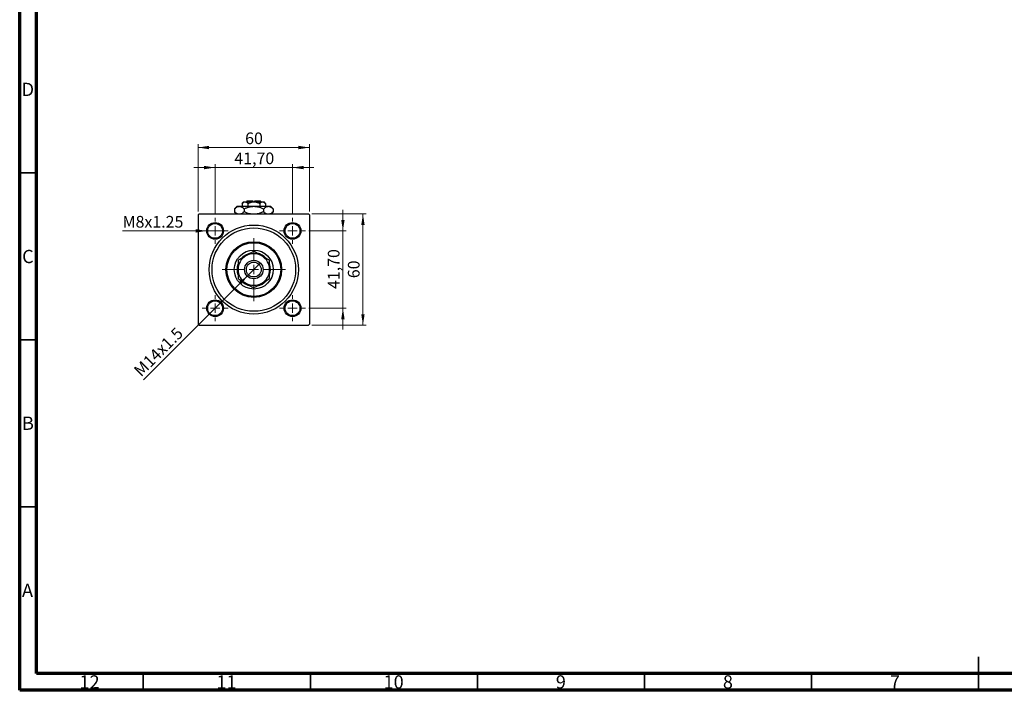
# Model space of a CAD drawing. Units: millimetres. Extents: x 15 to 604, y 5 to 415.
# Drawn here: x 15 to 310, y 5 to 206 of the extents above; entities that cross this region are included whole.
import ezdxf

# ---------------------------------------------------------------- set-up
doc = ezdxf.new("R2010")
doc.units = ezdxf.units.MM
doc.styles.add('SLDTEXTSTYLE0', font='TXT', dxfattribs={"width": 0.75})
doc.dimstyles.new('SLDDIMSTYLE0', dxfattribs={"dimtxt": 3.5, "dimasz": 3.302, "dimexe": 0, "dimexo": 0.0625, "dimgap": 0.875, "dimtad": 1, "dimdec": 0, "dimlfac": 1.8, "dimrnd": 1e-09, "dimzin": 12, "dimdsep": 46, "dimtxsty": 'SLDTEXTSTYLE0', "dimsah": 1, "dimcen": 0.09, "dimadec": 0, "dimazin": 3, "dimtfac": 1, "dimtdec": 0, "dimtofl": 0, "dimtmove": 0, "dimatfit": 3, "dimfxl": 1, "dimfrac": 2, "dimtolj": 1, "dimtzin": 12, "dimarcsym": 0})
doc.dimstyles.new('SLDDIMSTYLE2', dxfattribs={"dimtxt": 3.5, "dimasz": 3.302, "dimexe": 0, "dimexo": 0.0625, "dimgap": 0.875, "dimtad": 1, "dimlfac": 1.8, "dimrnd": 1e-09, "dimzin": 12, "dimdsep": 46, "dimtxsty": 'SLDTEXTSTYLE0', "dimsah": 1, "dimcen": 0.09, "dimadec": 0, "dimazin": 3, "dimtfac": 1, "dimtmove": 0, "dimatfit": 0, "dimfxl": 1, "dimfrac": 2, "dimtolj": 1, "dimtzin": 12, "dimarcsym": 0})
doc.dimstyles.new('SLDDIMSTYLE3', dxfattribs={"dimtxt": 3.5, "dimasz": 3.302, "dimexe": 0, "dimexo": 0.0625, "dimgap": 0.875, "dimtad": 1, "dimdec": 0, "dimlfac": 1.8, "dimrnd": 1e-09, "dimzin": 12, "dimdsep": 46, "dimtxsty": 'SLDTEXTSTYLE0', "dimblk1": 'NONE', "dimsah": 1, "dimcen": 0, "dimadec": 0, "dimazin": 3, "dimtfac": 1, "dimtmove": 0, "dimatfit": 3, "dimldrblk": 'NONE', "dimfxl": 1, "dimfrac": 2, "dimtolj": 1, "dimtzin": 12, "dimarcsym": 0})
doc.dimstyles.new('SLDDIMSTYLE4', dxfattribs={"dimtxt": 3.5, "dimasz": 3.302, "dimexe": 0, "dimexo": 0.0625, "dimgap": 0.875, "dimtad": 1, "dimdec": 0, "dimlfac": 1.8, "dimrnd": 1e-09, "dimzin": 12, "dimdsep": 46, "dimtxsty": 'SLDTEXTSTYLE0', "dimblk1": 'NONE', "dimsah": 1, "dimcen": 0, "dimadec": 0, "dimazin": 3, "dimtfac": 1, "dimtdec": 0, "dimtmove": 0, "dimatfit": 3, "dimldrblk": 'NONE', "dimfxl": 1, "dimfrac": 2, "dimtolj": 1, "dimtzin": 12, "dimarcsym": 0})

# ---------------------------------------------------------------- blocks, each defined once
blk = doc.blocks.new('_D_6')
at = {"color": 7, "linetype": 'Continuous', "lineweight": 0}
for p, q in [((102.46, 147.71), (118.73, 147.71)), ((117.73, 114.38), (117.73, 147.71)), ((102.46, 114.38), (118.73, 114.38))]:
    blk.add_line(p, q, dxfattribs=at)
at = {"color": 7, "linetype": 'Continuous', "lineweight": 18}
for points in [[(117.73, 147.71), (117.23, 144.41), (118.24, 144.41)], [(117.73, 114.38), (118.24, 117.68), (117.23, 117.68)]]:
    blk.add_solid(points, dxfattribs=at)
at = {"color": 7, "linetype": 'Continuous', "lineweight": 18, "insert": (113.22, 128.46), "char_height": 3.5, "attachment_point": 1, "rotation": 90, "style": 'SLDTEXTSTYLE0'}
blk.add_mtext('60', dxfattribs=at)
blk = doc.blocks.new('_D_7')
at = {"color": 7, "linetype": 'Continuous', "lineweight": 0}
for p, q in [((111.73, 142.63), (111.73, 148.98)), ((101.54, 142.63), (112.73, 142.63)), ((111.73, 119.46), (111.73, 142.63)), ((101.54, 119.46), (112.73, 119.46)), ((111.73, 119.46), (111.73, 113.11))]:
    blk.add_line(p, q, dxfattribs=at)
at = {"color": 7, "linetype": 'Continuous', "lineweight": 18}
for points in [[(111.73, 142.63), (112.24, 145.93), (111.23, 145.93)], [(111.73, 119.46), (111.23, 116.16), (112.24, 116.16)]]:
    blk.add_solid(points, dxfattribs=at)
at = {"color": 7, "linetype": 'Continuous', "lineweight": 18, "insert": (107.22, 125.23), "char_height": 3.5, "attachment_point": 1, "rotation": 90, "style": 'SLDTEXTSTYLE0'}
blk.add_mtext('41,70', dxfattribs=at)
blk = doc.blocks.new('_D_8')
at = {"color": 7, "linetype": 'Continuous', "lineweight": 0}
for p, q in [((68.4, 148.43), (68.4, 168.6)), ((101.73, 148.43), (101.73, 168.6)), ((68.4, 167.6), (101.73, 167.6))]:
    blk.add_line(p, q, dxfattribs=at)
at = {"color": 7, "linetype": 'Continuous', "lineweight": 18}
for points in [[(68.4, 167.6), (71.7, 167.09), (71.7, 168.11)], [(101.73, 167.6), (98.43, 168.11), (98.43, 167.09)]]:
    blk.add_solid(points, dxfattribs=at)
at = {"color": 7, "linetype": 'Continuous', "lineweight": 18, "insert": (82.48, 172.11), "char_height": 3.5, "attachment_point": 1, "style": 'SLDTEXTSTYLE0'}
blk.add_mtext('60', dxfattribs=at)
blk = doc.blocks.new('_D_9')
at = {"color": 7, "linetype": 'Continuous', "lineweight": 0}
for p, q in [((73.48, 147.52), (73.48, 162.6)), ((96.65, 147.52), (96.65, 162.6)), ((73.48, 161.6), (67.13, 161.6)), ((73.48, 161.6), (96.65, 161.6)), ((96.65, 161.6), (103, 161.6))]:
    blk.add_line(p, q, dxfattribs=at)
at = {"color": 7, "linetype": 'Continuous', "lineweight": 18}
for points in [[(73.48, 161.6), (70.18, 162.11), (70.18, 161.09)], [(96.65, 161.6), (99.95, 161.09), (99.95, 162.11)]]:
    blk.add_solid(points, dxfattribs=at)
at = {"color": 7, "linetype": 'Continuous', "lineweight": 18, "insert": (79.25, 166.11), "char_height": 3.5, "attachment_point": 1, "style": 'SLDTEXTSTYLE0'}
blk.add_mtext('41,70', dxfattribs=at)
blk = doc.blocks.new('_D_10')
at = {"color": 7, "linetype": 'Continuous', "lineweight": 0}
for q in [(86.85, 132.83), (52.05, 98.03)]:
    blk.add_line((83.28, 129.26), q, dxfattribs=at)
at = {"color": 7, "linetype": 'Continuous', "lineweight": 18}
blk.add_solid([(83.28, 129.26), (80.59, 127.28), (81.3, 126.56)], dxfattribs=at)
at = {"color": 7, "linetype": 'Continuous', "lineweight": 18, "insert": (48.86, 101.21), "char_height": 3.5, "attachment_point": 1, "rotation": 45, "style": 'SLDTEXTSTYLE0'}
blk.add_mtext('M14x1.5', dxfattribs=at)
blk = doc.blocks.new('_None')
blk = doc.blocks.new('_D_11')
at = {"color": 7, "linetype": 'Continuous', "lineweight": 0}
for q in [(45.8, 142.63), (75.98, 142.63)]:
    blk.add_line((70.98, 142.63), q, dxfattribs=at)
at = {"color": 7, "linetype": 'Continuous', "lineweight": 18}
blk.add_solid([(70.98, 142.63), (67.68, 143.14), (67.68, 142.12)], dxfattribs=at)
at = {"color": 7, "linetype": 'Continuous', "lineweight": 18, "insert": (45.8, 147.11), "char_height": 3.5, "attachment_point": 1, "style": 'SLDTEXTSTYLE0'}
blk.add_mtext('M8x1.25', dxfattribs=at)
blk = doc.blocks.new('SW_CENTERMARKSYMBOL_0')
at = {"color": 0, "linetype": 'Continuous', "lineweight": 18}
for p, q in [((0, 2.78), (0, 9.44)), ((-2.78, 0), (-9.44, 0)), ((0, 0), (-1.39, 0)), ((0, 0), (0, 1.39)), ((0, 0), (0, -1.39)), ((0, 0), (1.39, 0)), ((2.78, 0), (9.44, 0)), ((0, -2.78), (0, -9.44))]:
    blk.add_line(p, q, dxfattribs=at)
blk = doc.blocks.new('SW_CENTERMARKSYMBOL_1')
at = {"color": 0, "linetype": 'Continuous', "lineweight": 18}
for p, q in [((0, 2.78), (0, 3.89)), ((-2.78, 0), (-3.89, 0)), ((0, 0), (-1.39, 0)), ((0, 0), (0, 1.39)), ((0, 0), (0, -1.39)), ((0, 0), (1.39, 0)), ((2.78, 0), (3.89, 0)), ((0, -2.78), (0, -3.89))]:
    blk.add_line(p, q, dxfattribs=at)
blk = doc.blocks.new('SW_CENTERMARKSYMBOL_2')
at = {"color": 0, "linetype": 'Continuous', "lineweight": 18}
for p, q in [((0, 2.78), (0, 3.89)), ((-2.78, 0), (-3.89, 0)), ((0, 0), (-1.39, 0)), ((0, 0), (0, 1.39)), ((0, 0), (0, -1.39)), ((0, 0), (1.39, 0)), ((2.78, 0), (3.89, 0)), ((0, -2.78), (0, -3.89))]:
    blk.add_line(p, q, dxfattribs=at)
blk = doc.blocks.new('SW_CENTERMARKSYMBOL_3')
at = {"color": 0, "linetype": 'Continuous', "lineweight": 18}
for p, q in [((0, 2.78), (0, 3.89)), ((-2.78, 0), (-3.89, 0)), ((0, 0), (-1.39, 0)), ((0, 0), (0, 1.39)), ((0, 0), (0, -1.39)), ((0, 0), (1.39, 0)), ((2.78, 0), (3.89, 0)), ((0, -2.78), (0, -3.89))]:
    blk.add_line(p, q, dxfattribs=at)
blk = doc.blocks.new('SW_CENTERMARKSYMBOL_4')
at = {"color": 0, "linetype": 'Continuous', "lineweight": 18}
for p, q in [((0, 2.78), (0, 3.89)), ((-2.78, 0), (-3.89, 0)), ((0, 0), (-1.39, 0)), ((0, 0), (0, 1.39)), ((0, 0), (0, -1.39)), ((0, 0), (1.39, 0)), ((2.78, 0), (3.89, 0)), ((0, -2.78), (0, -3.89))]:
    blk.add_line(p, q, dxfattribs=at)

msp = doc.modelspace()

# ---------------------------------------------------------------- linework, layer by layer
at = {"color": 7, "linetype": 'Continuous', "lineweight": 70}
for p, q in [((15, 5), (15, 415)), ((20, 10), (20, 410)), ((584, 10), (20, 10)), ((589, 5), (15, 5))]:
    msp.add_line(p, q, dxfattribs=at)
at = {"color": 7, "linetype": 'Continuous', "lineweight": 35}
for p, q in [((20, 160), (15, 160)), ((20, 110), (15, 110)), ((20, 60), (15, 60)), ((302, 5), (302, 15)), ((52, 10), (52, 5)), ((102, 10), (102, 5)), ((152, 10), (152, 5)), ((202, 10), (202, 5)), ((252, 10), (252, 5)), ((302, 10), (302, 5))]:
    msp.add_line(p, q, dxfattribs=at)
at = {"color": 7, "linetype": 'Continuous', "lineweight": 25}
for p, q in [((82.0111, 151.3222), (81.5384, 150.8495)), ((81.5384, 150.8495), (81.5384, 149.9889)), ((82.0111, 151.3222), (82.4205, 151.3222)), ((82.4205, 151.3222), (85.0667, 151.3222)), ((83.1222, 151.6), (82.8444, 151.3222)), ((83.1222, 151.6), (84.7889, 151.6)), ((83.3025, 150.8495), (83.3025, 149.9889)), ((84.7889, 151.6), (84.7889, 151.3222)), ((85.0667, 151.3222), (87.7129, 151.3222)), ((85.3444, 151.6), (87.0111, 151.6)), ((85.3444, 151.3222), (85.3444, 151.6)), ((86.8308, 150.8495), (86.8308, 149.9889)), ((87.2889, 151.3222), (87.0111, 151.6)), ((87.7129, 151.3222), (88.1222, 151.3222)), ((88.5949, 150.8495), (88.1222, 151.3222)), ((88.5949, 150.8495), (88.5949, 149.9889)), ((68.6778, 147.7111), (68.4, 147.4333)), ((68.4, 147.4333), (68.4, 114.6556)), ((68.6778, 147.7111), (101.4556, 147.7111)), ((80.0667, 149.9889), (79.2932, 149.2154)), ((79.2932, 149.2154), (79.2932, 148.3735)), ((79.2932, 148.3735), (79.9556, 147.7111)), ((80.0667, 149.9889), (80.7365, 149.9889)), ((80.7365, 149.9889), (85.0667, 149.9889)), ((82.1799, 149.2154), (82.1799, 148.3735)), ((85.0667, 149.9889), (89.3968, 149.9889)), ((87.9534, 149.2154), (87.9534, 148.3735)), ((89.3968, 149.9889), (90.0667, 149.9889)), ((90.8402, 149.2154), (90.0667, 149.9889)), ((90.1778, 147.7111), (90.8402, 148.3735)), ((90.8402, 149.2154), (90.8402, 148.3735)), ((101.7333, 147.4333), (101.4556, 147.7111)), ((101.7333, 147.4333), (101.7333, 114.6556)), ((68.4, 114.6556), (68.6778, 114.3778)), ((68.6778, 114.3778), (101.4556, 114.3778)), ((101.4556, 114.3778), (101.7333, 114.6556))]:
    msp.add_line(p, q, dxfattribs=at)
for centre, radius in [((73.4833, 142.6278), 2.5), ((73.4833, 142.6278), 2.2222), ((96.65, 142.6278), 2.5), ((96.65, 142.6278), 2.2222), ((85.0667, 131.0444), 13.3333), ((85.0667, 131.0444), 12.5), ((85.0667, 131.0444), 8.3333), ((85.0667, 131.0444), 8.0556), ((85.0667, 131.0444), 5.8333), ((85.0667, 131.0444), 2.7778), ((85.0667, 131.0444), 2.2222), ((73.4833, 119.4611), 2.5), ((73.4833, 119.4611), 2.2222), ((96.65, 119.4611), 2.5), ((96.65, 119.4611), 2.2222)]:
    msp.add_circle(centre, radius, dxfattribs=at)
for radius, start, end in [(5, 102.465741, 138.07274), (4.7222, 60, 120), (5, 41.83099, 78.63238), (4.7222, 120, 180), (4.7222, 0, 60), (5, 162.24067, 197.483258), (4.7222, 180, 240), (4.7222, 300, 0), (5, 340.936596, 17.759168), (5, 221.073739, 257.946618), (4.7222, 240, 300), (5, 282.425771, 317.502116)]:
    msp.add_arc((85.0667, 131.0444), radius, start, end, dxfattribs=at)
for points, knots in [([(81.5384, 150.8495), (81.6592, 150.9599), (81.9049, 151.1846), (82.2094, 151.3125), (82.3835, 151.3205), (82.4205, 151.3222)], [0, 0, 0, 0, 0.43238256, 0.87954861, 1, 1, 1, 1]), ([(82.4205, 151.3222), (82.5757, 151.2949), (82.8836, 151.2407), (83.1636, 150.9792), (83.3025, 150.8495)], [0, 0, 0, 0, 0.50399587, 1, 1, 1, 1]), ([(83.3025, 150.8495), (83.4707, 150.9281), (83.8297, 151.0959), (84.4205, 151.2807), (84.8491, 151.3082), (85.0667, 151.3222)], [0, 0, 0, 0, 0.30246279, 0.64583382, 1, 1, 1, 1]), ([(85.0667, 151.3222), (85.085, 151.3221), (85.3232, 151.3207), (85.7894, 151.259), (86.3585, 151.0741), (86.6978, 150.9128), (86.8308, 150.8495)], [0, 0, 0, 0, 0.02983892, 0.3881078, 0.76008541, 1, 1, 1, 1]), ([(86.8308, 150.8495), (86.9516, 150.9599), (87.1972, 151.1846), (87.5018, 151.3125), (87.6759, 151.3205), (87.7129, 151.3222)], [0, 0, 0, 0, 0.432382563, 0.879548611, 1, 1, 1, 1]), ([(87.7129, 151.3222), (87.868, 151.2949), (88.176, 151.2407), (88.456, 150.9792), (88.5949, 150.8495)], [0, 0, 0, 0, 0.50399587, 1, 1, 1, 1]), ([(79.2932, 149.2154), (79.4908, 149.3961), (79.8928, 149.7636), (80.3912, 149.973), (80.6761, 149.9861), (80.7365, 149.9889)], [0, 0, 0, 0, 0.432384861, 0.87955351, 1, 1, 1, 1]), ([(80.2355, 147.7111), (80.1519, 147.7441), (79.8238, 147.8736), (79.5197, 148.1601), (79.2932, 148.3735)], [0, 0, 0, 0, 0.25480737, 1, 1, 1, 1]), ([(80.7365, 149.9889), (80.862, 149.9776), (81.1155, 149.9546), (81.6082, 149.7315), (81.9526, 149.4206), (82.1799, 149.2154)], [0, 0, 0, 0, 0.249705931, 0.504622747, 1, 1, 1, 1]), ([(82.1799, 148.3735), (81.9831, 148.1829), (81.6587, 147.8688), (81.3038, 147.7556), (81.1642, 147.7111)], [0, 0, 0, 0, 0.6066593, 1, 1, 1, 1]), ([(82.1799, 149.2154), (82.4442, 149.3392), (83.0259, 149.6116), (83.9914, 149.9186), (84.7045, 149.9652), (85.0667, 149.9889)], [0, 0, 0, 0, 0.29070237, 0.63973585, 1, 1, 1, 1]), ([(84.0794, 147.7111), (84.0243, 147.7171), (83.5943, 147.7642), (82.9564, 148.0123), (82.3977, 148.2722), (82.1799, 148.3735)], [0, 0, 0, 0, 0.08227733, 0.64230222, 1, 1, 1, 1]), ([(85.0667, 149.9889), (85.0906, 149.9888), (85.4773, 149.987), (86.2409, 149.8882), (87.178, 149.5841), (87.7359, 149.3188), (87.9534, 149.2154)], [0, 0, 0, 0, 0.023868691, 0.385031831, 0.760305855, 1, 1, 1, 1]), ([(87.9534, 148.3735), (87.6886, 148.2526), (87.1059, 147.9866), (86.482, 147.7499), (86.1207, 147.7124), (86.108, 147.7111)], [0, 0, 0, 0, 0.445585003, 0.980579192, 1, 1, 1, 1]), ([(87.9534, 149.2154), (88.151, 149.3961), (88.5531, 149.7636), (89.0515, 149.973), (89.3363, 149.9861), (89.3968, 149.9889)], [0, 0, 0, 0, 0.43238486, 0.87955351, 1, 1, 1, 1]), ([(88.8958, 147.7111), (88.8122, 147.7441), (88.4841, 147.8736), (88.18, 148.1601), (87.9534, 148.3735)], [0, 0, 0, 0, 0.25480737, 1, 1, 1, 1]), ([(89.3968, 149.9889), (89.5222, 149.9776), (89.7757, 149.9546), (90.2685, 149.7315), (90.6128, 149.4206), (90.8402, 149.2154)], [0, 0, 0, 0, 0.24970593, 0.50462275, 1, 1, 1, 1]), ([(90.8402, 148.3735), (90.6433, 148.1829), (90.3189, 147.8688), (89.964, 147.7556), (89.8244, 147.7111)], [0, 0, 0, 0, 0.6066593, 1, 1, 1, 1]), ([(85.0667, 136.4972), (84.7434, 136.3105), (84.0858, 135.9309), (83.2704, 135.4601), (82.8044, 135.1911), (82.7056, 135.134)], [0, 0, 0, 0, 0.43238465, 0.87955306, 1, 1, 1, 1]), ([(87.4278, 135.134), (87.2226, 135.2525), (86.8079, 135.4919), (86.0019, 135.9573), (85.4386, 136.2825), (85.0667, 136.4972)], [0, 0, 0, 0, 0.24970576, 0.50462239, 1, 1, 1, 1]), ([(82.7056, 135.134), (82.5004, 135.0155), (82.0857, 134.7761), (81.2797, 134.3108), (80.7164, 133.9855), (80.3444, 133.7708)], [0, 0, 0, 0, 0.24970576, 0.50462239, 1, 1, 1, 1]), ([(80.3444, 133.7708), (80.3444, 133.6449), (80.3444, 133.2355), (80.3444, 132.5064), (80.3444, 131.7105), (80.3444, 131.2164), (80.3444, 131.0444)], [0, 0, 0, 0, 0.14743594, 0.47946711, 0.81886743, 1, 1, 1, 1]), ([(89.7889, 133.7708), (89.4656, 133.9575), (88.808, 134.3372), (87.9927, 134.8079), (87.5267, 135.0769), (87.4278, 135.134)], [0, 0, 0, 0, 0.43238465, 0.87955306, 1, 1, 1, 1]), ([(89.7889, 131.0444), (89.7889, 131.2788), (89.7889, 131.7523), (89.7889, 132.6835), (89.7889, 133.3364), (89.7889, 133.7708)], [0, 0, 0, 0, 0.24699866, 0.49904893, 1, 1, 1, 1]), ([(80.3444, 131.0444), (80.3444, 130.8101), (80.3444, 130.3366), (80.3444, 129.4054), (80.3444, 128.7525), (80.3444, 128.3181)], [0, 0, 0, 0, 0.24699866, 0.49904893, 1, 1, 1, 1]), ([(89.7889, 128.3181), (89.7889, 128.444), (89.7889, 128.8534), (89.7889, 129.5825), (89.7889, 130.3784), (89.7889, 130.8725), (89.7889, 131.0444)], [0, 0, 0, 0, 0.14743594, 0.47946711, 0.81886743, 1, 1, 1, 1]), ([(80.3444, 128.3181), (80.6677, 128.1314), (81.3254, 127.7517), (82.1407, 127.281), (82.6067, 127.012), (82.7056, 126.9549)], [0, 0, 0, 0, 0.43238465, 0.87955306, 1, 1, 1, 1]), ([(82.7056, 126.9549), (82.9108, 126.8364), (83.3254, 126.597), (84.1315, 126.1316), (84.6948, 125.8064), (85.0667, 125.5917)], [0, 0, 0, 0, 0.24970576, 0.50462239, 1, 1, 1, 1]), ([(85.0667, 125.5917), (85.39, 125.7783), (86.0476, 126.158), (86.8629, 126.6287), (87.3289, 126.8978), (87.4278, 126.9549)], [0, 0, 0, 0, 0.432384649, 0.879553057, 1, 1, 1, 1]), ([(87.4278, 126.9549), (87.633, 127.0734), (88.0477, 127.3128), (88.8537, 127.7781), (89.417, 128.1033), (89.7889, 128.3181)], [0, 0, 0, 0, 0.24970576, 0.50462239, 1, 1, 1, 1])]:
    msp.add_open_spline(points, degree=3, knots=knots, dxfattribs=at)

# ---------------------------------------------------------------- block references
at = {"color": 7, "linetype": 'Continuous', "lineweight": 0}
for name, p in [('SW_CENTERMARKSYMBOL_2', (73.4833, 142.6278)), ('SW_CENTERMARKSYMBOL_1', (96.65, 142.6278)), ('SW_CENTERMARKSYMBOL_0', (85.0667, 131.0444)), ('SW_CENTERMARKSYMBOL_3', (73.4833, 119.4611)), ('SW_CENTERMARKSYMBOL_4', (96.65, 119.4611))]:
    msp.add_blockref(name, p, dxfattribs=at)

# ---------------------------------------------------------------- texts
at = {"color": 7, "linetype": 'Continuous', "lineweight": 0, "attachment_point": 2, "style": 'SLDTEXTSTYLE0'}
for s, insert, char_height in [('D', (17.4527, 186.9958), 3.9688), ('C', (17.4587, 136.9462), 3.9688), ('B', (17.4706, 86.9958), 3.9688), ('A', (17.3397, 36.9462), 3.9688), ('12', (35.9201, 9.4958), 3.96875), ('11', (76.9201, 9.4958), 3.96875), ('10', (126.9201, 9.4958), 3.96875), ('9', (176.96, 9.4958), 3.9688), ('8', (226.96, 9.4958), 3.9688), ('7', (276.96, 9.4958), 3.9688)]:
    msp.add_mtext(s, dxfattribs=dict(at, insert=insert, char_height=char_height))

# ---------------------------------------------------------------- dimensions: what is measured, and where the dimension line sits
at = {"color": 7, "linetype": 'Continuous', "lineweight": 18}
for base, p1, p2, dimstyle, picture, middle in [((101.7333, 167.6), (68.4, 147.4333), (101.7333, 147.4333), 'SLDDIMSTYLE0', '_D_8', (85.0667, 167.6)), ((96.65, 161.6), (73.4833, 146.5167), (96.65, 146.5167), 'SLDDIMSTYLE2', '_D_9', (85.0667, 161.6))]:
    dim = msp.add_linear_dim(base=base, p1=p1, p2=p2, dimstyle=dimstyle, dxfattribs=at)
    dim.commit()
    dim.dimension.update_dxf_attribs({"geometry": picture, "text_midpoint": middle, "dimtype": 160})
for base, p1, p2, dimstyle, picture, middle in [((111.7333, 142.6278), (100.5389, 119.4611), (100.5389, 142.6278), 'SLDDIMSTYLE2', '_D_7', (111.7333, 131.0444)), ((117.7333, 147.7111), (101.4556, 114.3778), (101.4556, 147.7111), 'SLDDIMSTYLE0', '_D_6', (117.7333, 131.0444))]:
    dim = msp.add_linear_dim(base=base, p1=p1, p2=p2, angle=90, dimstyle=dimstyle, dxfattribs=at)
    dim.commit()
    dim.dimension.update_dxf_attribs({"geometry": picture, "text_midpoint": middle, "dimtype": 160})
for p1, p2, text, dimstyle, picture, middle in [((75.9833, 142.6278), (70.9833, 142.6278), 'M8x1.25', 'SLDDIMSTYLE4', '_D_11', (54.6791, 142.6278)), ((86.8541, 132.8319), (83.2793, 129.257), 'M14x1.5', 'SLDDIMSTYLE3', '_D_10', (58.4, 104.3778))]:
    dim = msp.add_diameter_dim_2p(p1=p1, p2=p2, text=text, dimstyle=dimstyle, override={"dimpost": '<>'}, dxfattribs=at)
    dim.commit()
    dim.dimension.update_dxf_attribs({"geometry": picture, "text_midpoint": middle, "dimtype": 163})

doc.saveas('drawing.dxf')
